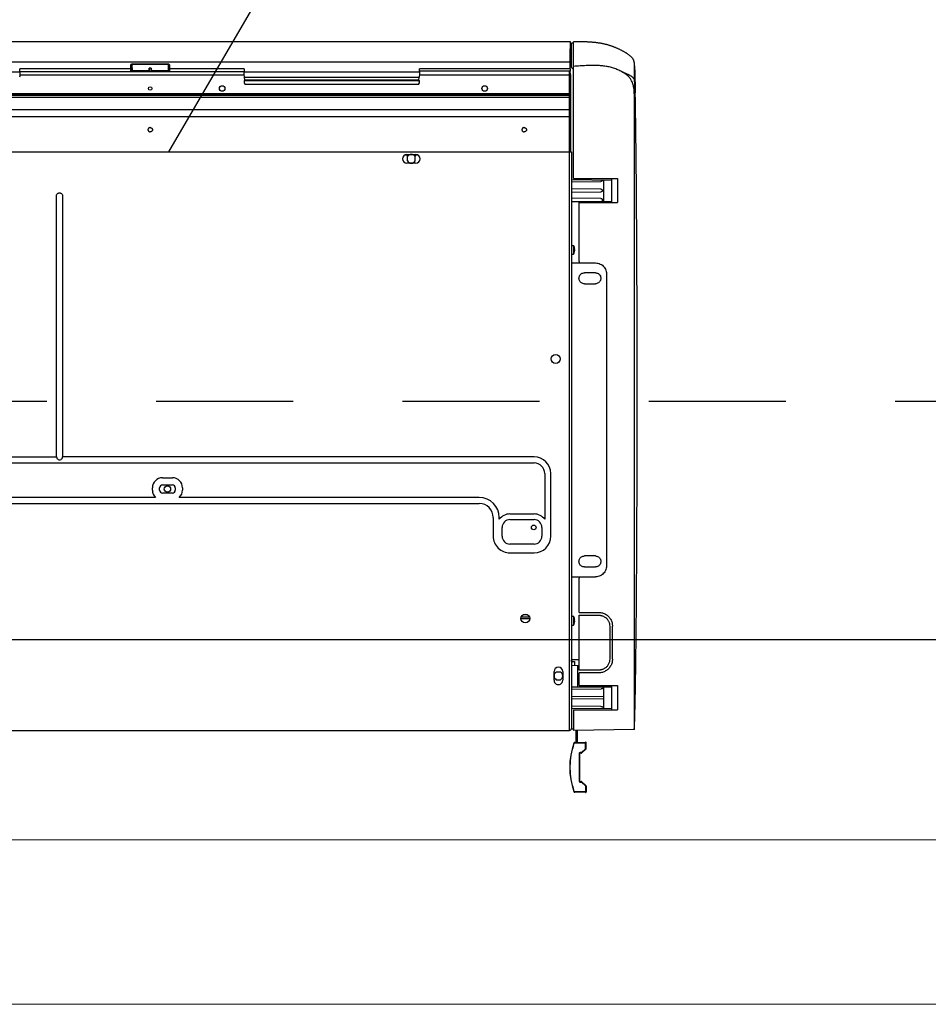
# Model space of a CAD drawing. Units: metres. Extents: x 382 to 657, y -46 to 206.
# Drawn here: x 471 to 472, y 52 to 53 of the extents above; entities that cross this region are included whole.
import ezdxf

# ---------------------------------------------------------------- set-up
doc = ezdxf.new("R2010")
doc.units = ezdxf.units.M
doc.header["$LTSCALE"] = 0.5
doc.header["$MEASUREMENT"] = 0
doc.linetypes.add('HIDDEN', pattern=[0.375, 0.25, -0.125])
for name, color, linetype in [('AP-TUBOS', 132, 'CONTINUOUS'), ('CL-LRE-IND', 1, 'CONTINUOUS'), ('CL-SIM', 8, 'CONTINUOUS'), ('CL-SIM-INT', 5, 'CONTINUOUS'), ('CLI-LRE', 5, 'CONTINUOUS')]:
    doc.layers.add(name, color=color, linetype=linetype)
doc.layers.add('MOBILIARIO', color=251, linetype='CONTINUOUS', lineweight=13)

# ---------------------------------------------------------------- blocks, each defined once
blk = doc.blocks.new('*U13')
at = {"layer": 'CL-SIM'}
for p, q in [((-0.68221, 0.82478), (-0.68214, 0.82479)), ((-0.101, 0.82395), (-0.10003, 0.76844)), ((-0.60394, 0.76844), (-0.60394, 0.80851)), ((-0.60394, 0.80851), (-0.5819, 0.80851)), ((-0.5819, 0.77344), (-0.5819, 0.80851)), ((-0.16512, 0.804), (-0.19518, 0.804)), ((-0.19518, 0.8015), (-0.16512, 0.8015)), ((-0.14088, 0.77344), (-0.14088, 0.80851)), ((-0.14088, 0.80851), (-0.11884, 0.80851)), ((-0.11884, 0.76844), (-0.11884, 0.80851)), ((-0.51678, 0.7985), (-0.25028, 0.7985)), ((-0.2077, 0.77344), (-0.2077, 0.79148)), ((-0.2052, 0.77344), (-0.2052, 0.79148)), ((-0.1551, 0.79148), (-0.1551, 0.77344)), ((-0.1526, 0.79148), (-0.1526, 0.77344)), ((-0.5268, 0.76643), (-0.5268, 0.78837)), ((-0.24026, 0.76643), (-0.24026, 0.78837)), ((-0.52812, 0.77344), (-0.5819, 0.77344)), ((-0.2077, 0.77344), (-0.23894, 0.77344)), ((-0.1551, 0.77344), (-0.2052, 0.77344)), ((-0.16453, 0.77344), (-0.1645, 0.76643)), ((-0.15946, 0.76643), (-0.1594, 0.77344)), ((-0.14088, 0.77344), (-0.1526, 0.77344)), ((-0.0891, 0.76956), (-0.08927, 0.77945)), ((-0.08877, 0.77945), (-0.08877, 0.77996)), ((-0.08368, 0.77996), (-0.08877, 0.77996)), ((-0.0886, 0.76956), (-0.08877, 0.77945)), ((-0.08368, 0.77945), (-0.08877, 0.77945)), ((-0.08368, 0.77945), (-0.08368, 0.77996)), ((-0.08358, 0.77944), (-0.08368, 0.77945)), ((-0.07979, 0.77577), (-0.08333, 0.7793)), ((-0.07944, 0.77613), (-0.08298, 0.77966)), ((-0.07979, 0.77577), (-0.07977, 0.77442)), ((-0.07929, 0.77578), (-0.07927, 0.77444)), ((-0.07877, 0.77395), (-0.07877, 0.77344)), ((-0.07877, 0.77395), (-0.05391, 0.77395)), ((-0.07877, 0.77344), (-0.05391, 0.77344)), ((-0.05391, 0.77395), (-0.05391, 0.77344)), ((-0.0534, 0.77444), (-0.05338, 0.77578)), ((-0.05323, 0.77613), (-0.0497, 0.77966)), ((-0.0529, 0.77442), (-0.05288, 0.77577)), ((-0.05288, 0.77577), (-0.04934, 0.7793)), ((-0.04909, 0.77944), (-0.04899, 0.77945)), ((-0.04899, 0.77996), (-0.04899, 0.77945)), ((-0.04899, 0.77996), (-0.0439, 0.77996)), ((-0.04899, 0.77945), (-0.0439, 0.77945)), ((-0.0439, 0.77945), (-0.04408, 0.76956)), ((-0.0439, 0.77996), (-0.0439, 0.77945)), ((-0.0434, 0.77945), (-0.04358, 0.76956)), ((-0.60394, 0.76844), (-0.72876, 0.76844)), ((-0.72875, 0.76561), (-0.72875, 0.0005)), ((-0.72726, 0.76844), (-0.72726, 0.76643)), ((-0.70521, 0.76643), (-0.72726, 0.76643)), ((-0.72579, 0.76563), (-0.72579, 0.76643)), ((-0.70521, 0.76643), (-0.70371, 0.76793)), ((-0.70371, 0.76844), (-0.70371, 0.76793)), ((-0.1, 0.76463), (-0.70125, 0.76463)), ((-0.69884, 0.76551), (-0.63271, 0.76559)), ((-0.6316, 0.76558), (-0.62939, 0.76553)), ((-0.62815, -0.76643), (-0.62815, 0.76643)), ((-0.62815, 0.76643), (-0.1018, 0.76643)), ((-0.54283, 0.76643), (-0.54283, 0.76844)), ((-0.54283, 0.76844), (-0.53481, 0.76844)), ((-0.54086, 0.76918), (-0.54086, 0.76919)), ((-0.53914, 0.76918), (-0.53916, 0.76938)), ((-0.53848, 0.76938), (-0.5385, 0.76918)), ((-0.53678, 0.76919), (-0.53678, 0.76918)), ((-0.53481, 0.76643), (-0.53481, 0.76844)), ((-0.20419, 0.76643), (-0.20419, 0.76844)), ((-0.20419, 0.76844), (-0.19618, 0.76844)), ((-0.20223, 0.76918), (-0.20223, 0.76919)), ((-0.2005, 0.76918), (-0.20053, 0.76938)), ((-0.19985, 0.76938), (-0.19987, 0.76918)), ((-0.19814, 0.76919), (-0.19815, 0.76918)), ((-0.19618, 0.76643), (-0.19618, 0.76844)), ((-0.16303, 0.76663), (-0.1645, 0.76663)), ((-0.16303, 0.76743), (-0.16237, 0.76743)), ((-0.16295, 0.76944), (-0.15944, 0.76944)), ((-0.16237, 0.76743), (-0.16237, 0.76693)), ((-0.15946, 0.76693), (-0.16237, 0.76693)), ((-0.15942, 0.77195), (-0.13987, 0.77195)), ((-0.11884, 0.76844), (-0.10003, 0.76844)), ((-0.1015, 0.76643), (-0.1015, 0.76844)), ((-0.08914, 0.77194), (-0.1001, 0.77194)), ((-0.08911, 0.77094), (-0.10008, 0.77094)), ((-0.1, -0.76463), (-0.1, 0.76463))]:
    blk.add_line(p, q, dxfattribs=at)
for points in [[(-0.70057, 0.81378), (-0.70063, 0.81378), (-0.70069, 0.81378), (-0.70075, 0.81379), (-0.7008, 0.8138)], [(-0.08333, 0.7793), (-0.08341, 0.77936), (-0.08349, 0.77941), (-0.08358, 0.77944)], [(-0.04934, 0.7793), (-0.04927, 0.77936), (-0.04918, 0.77941), (-0.04909, 0.77944)]]:
    blk.add_lwpolyline(points, dxfattribs=at)
for centre, radius, start, end in [((-0.52812, 0.77645), 0.00301, 270, 296.09935), ((-0.08877, 0.77946), 0.000501, 90, 181), ((-0.08368, 0.77895), 0.001, 45, 90), ((-0.07979, 0.77577), 0.000501, 1, 45), ((-0.07877, 0.77445), 0.000501, 181, 270), ((-0.05391, 0.77445), 0.000501, 270, 359), ((-0.05288, 0.77577), 0.000501, 135, 179), ((-0.04899, 0.77895), 0.001, 90, 135), ((-0.0439, 0.77946), 0.000501, 358.99874, 90.00002), ((-0.53882, 0.76092), 0.00852, 103.88427, 118.07249), ((-0.53882, 0.76092), 0.00852, 61.92751, 76.11573), ((-0.20019, 0.76092), 0.00852, 103.88427, 118.07249), ((-0.20019, 0.76092), 0.00852, 61.92751, 76.11573), ((-0.1018, 0.76463), 0.0018, 5.96449, 90), ((-0.0881, 0.76958), 0.001, 181, 250.95254), ((-0.06634, 0.83261), 0.06768, 250.95254, 289.04746), ((-0.04458, 0.76958), 0.001, 289.04746, 359)]:
    blk.add_arc(centre, radius, start, end, dxfattribs=at)
for points in [[(-0.69395, 0.82451), (-0.69403, 0.82451), (-0.69453, 0.8245), (-0.69502, 0.82449), (-0.69552, 0.82447), (-0.696, 0.82446), (-0.69649, 0.82445), (-0.69697, 0.82443), (-0.6976, 0.82441), (-0.69822, 0.8244), (-0.69884, 0.82438), (-0.69944, 0.82436), (-0.70004, 0.82434), (-0.70062, 0.82433), (-0.70119, 0.82431), (-0.70175, 0.82429), (-0.7023, 0.82427), (-0.70283, 0.82426), (-0.70335, 0.82424), (-0.70385, 0.82422), (-0.70434, 0.82421), (-0.70492, 0.82419), (-0.70547, 0.82417), (-0.70599, 0.82415), (-0.70652, 0.82413), (-0.70704, 0.82411), (-0.70753, 0.82409), (-0.70805, 0.82407), (-0.70865, 0.82404), (-0.70925, 0.82399), (-0.70975, 0.82393), (-0.71039, 0.82382), (-0.7111, 0.82363), (-0.71184, 0.82335), (-0.71258, 0.82297), (-0.71329, 0.82251), (-0.71398, 0.82196), (-0.71465, 0.82135), (-0.71529, 0.82068), (-0.71591, 0.81997), (-0.7165, 0.81922), (-0.71708, 0.81844), (-0.71763, 0.81764), (-0.71817, 0.81682), (-0.7187, 0.81599), (-0.71921, 0.81514), (-0.7197, 0.81428), (-0.72019, 0.8134), (-0.72068, 0.81249), (-0.72115, 0.81156), (-0.72162, 0.81061), (-0.72208, 0.80964), (-0.72252, 0.80866), (-0.72296, 0.80767), (-0.72338, 0.80666), (-0.72378, 0.80563), (-0.72417, 0.8046), (-0.72455, 0.80356), (-0.72491, 0.8025), (-0.72525, 0.80143), (-0.72558, 0.80034), (-0.72589, 0.79925), (-0.72618, 0.79813), (-0.72645, 0.797), (-0.72671, 0.79585), (-0.72695, 0.79469), (-0.72717, 0.79352), (-0.72737, 0.79233), (-0.72755, 0.79113), (-0.72772, 0.78991), (-0.72788, 0.78867), (-0.72801, 0.78742), (-0.72814, 0.78614), (-0.72825, 0.78485), (-0.72834, 0.78354), (-0.72843, 0.78221), (-0.7285, 0.78086), (-0.72856, 0.77949), (-0.72861, 0.77811), (-0.72865, 0.77671), (-0.72869, 0.77529), (-0.72871, 0.77385), (-0.72873, 0.77238), (-0.72875, 0.7709), (-0.72876, 0.7694), (-0.72876, 0.76844)], [(-0.69225, 0.82407), (-0.69807, 0.82409), (-0.70229, 0.8241), (-0.70487, 0.82409), (-0.70629, 0.82409), (-0.70683, 0.8241), (-0.70523, 0.82417), (-0.70271, 0.82426), (-0.69876, 0.82438), (-0.69322, 0.82453), (-0.68592, 0.82471), (-0.68245, 0.82478)], [(-0.67727, 0.82399), (-0.68015, 0.82397), (-0.68283, 0.82388), (-0.68529, 0.82365), (-0.68752, 0.82328), (-0.68952, 0.82278), (-0.69132, 0.82217), (-0.69292, 0.82147), (-0.69432, 0.82071), (-0.69552, 0.8199), (-0.69654, 0.81906), (-0.69741, 0.81822), (-0.69817, 0.81737), (-0.69884, 0.8165), (-0.69946, 0.8156), (-0.70004, 0.81469), (-0.70057, 0.81378)], [(-0.69898, 0.81787), (-0.69863, 0.81856)], [(-0.69441, 0.82375), (-0.695, 0.82344), (-0.69551, 0.82304), (-0.69596, 0.82261), (-0.69635, 0.82216), (-0.69669, 0.82172), (-0.69699, 0.82131), (-0.69746, 0.8206), (-0.69783, 0.82), (-0.69813, 0.81949), (-0.69837, 0.81906), (-0.69863, 0.81856)], [(-0.69441, 0.82375), (-0.69335, 0.82401)], [(-0.69059, 0.8246), (-0.69072, 0.8246), (-0.69126, 0.82458), (-0.69182, 0.82457), (-0.69239, 0.82455), (-0.69303, 0.82454), (-0.69353, 0.82453), (-0.69395, 0.82451)], [(-0.69335, 0.82401), (-0.6931, 0.82404), (-0.69225, 0.82407)], [(-0.69225, 0.82407), (-0.68795, 0.82405), (-0.68296, 0.82402), (-0.67727, 0.82399)], [(-0.6839, 0.82475), (-0.68395, 0.82475), (-0.68445, 0.82474), (-0.685, 0.82473), (-0.68558, 0.82471), (-0.68618, 0.8247), (-0.68666, 0.82469), (-0.68716, 0.82468), (-0.68765, 0.82467), (-0.68815, 0.82466), (-0.68865, 0.82465), (-0.68916, 0.82463), (-0.68967, 0.82462), (-0.69019, 0.82461), (-0.69059, 0.8246)], [(-0.68245, 0.82478), (-0.68221, 0.82478)], [(-0.68086, 0.82481), (-0.68221, 0.82478)], [(-0.101, 0.82395), (-0.10122, 0.824), (-0.10186, 0.82402), (-0.10288, 0.82406), (-0.10417, 0.82411), (-0.10561, 0.82416), (-0.10718, 0.82421), (-0.10882, 0.82427), (-0.11052, 0.82432), (-0.11227, 0.82437), (-0.11407, 0.82443), (-0.11593, 0.82448), (-0.11782, 0.82453), (-0.11975, 0.82458), (-0.12172, 0.82463), (-0.12371, 0.82467), (-0.12574, 0.82472), (-0.12778, 0.82476), (-0.12985, 0.8248), (-0.13193, 0.82485), (-0.13403, 0.82489), (-0.13615, 0.82492), (-0.13828, 0.82496), (-0.14043, 0.825), (-0.14259, 0.82503), (-0.14477, 0.82507), (-0.14696, 0.8251), (-0.14917, 0.82514), (-0.15138, 0.82517), (-0.15361, 0.8252), (-0.15584, 0.82524), (-0.15809, 0.82527), (-0.16034, 0.8253), (-0.1626, 0.82533), (-0.16487, 0.82536), (-0.16715, 0.82539), (-0.16943, 0.82542), (-0.17172, 0.82545), (-0.17402, 0.82547), (-0.17632, 0.8255), (-0.17863, 0.82553), (-0.18095, 0.82555), (-0.18327, 0.82558), (-0.1856, 0.8256), (-0.18794, 0.82563), (-0.19028, 0.82565), (-0.19263, 0.82568), (-0.19499, 0.8257), (-0.19736, 0.82572), (-0.19974, 0.82575), (-0.20213, 0.82577), (-0.20453, 0.82579), (-0.20695, 0.82581), (-0.20937, 0.82583), (-0.21181, 0.82586), (-0.21426, 0.82588), (-0.21673, 0.8259), (-0.21922, 0.82592), (-0.22172, 0.82594), (-0.22422, 0.82596), (-0.22674, 0.82598), (-0.22927, 0.82599), (-0.23182, 0.82601), (-0.23437, 0.82603), (-0.23693, 0.82605), (-0.23951, 0.82607), (-0.24209, 0.82608), (-0.24469, 0.8261), (-0.24729, 0.82612), (-0.24991, 0.82613), (-0.25254, 0.82615), (-0.25518, 0.82616), (-0.25784, 0.82618), (-0.2605, 0.82619), (-0.26318, 0.82621), (-0.26586, 0.82622), (-0.26856, 0.82624), (-0.27127, 0.82625), (-0.274, 0.82626), (-0.27673, 0.82628), (-0.27948, 0.82629), (-0.28224, 0.8263), (-0.28502, 0.82632), (-0.28781, 0.82633), (-0.29061, 0.82634), (-0.29343, 0.82635), (-0.29626, 0.82636), (-0.2991, 0.82637), (-0.30196, 0.82638), (-0.30484, 0.82639), (-0.30773, 0.8264), (-0.31064, 0.82641), (-0.31356, 0.82642), (-0.3165, 0.82643), (-0.31945, 0.82644), (-0.32243, 0.82645), (-0.32542, 0.82646), (-0.32843, 0.82647), (-0.33146, 0.82647), (-0.33451, 0.82648), (-0.33758, 0.82649), (-0.34067, 0.8265), (-0.34378, 0.8265), (-0.34691, 0.82651), (-0.35007, 0.82651), (-0.35325, 0.82652), (-0.35645, 0.82653), (-0.35968, 0.82653), (-0.36293, 0.82654), (-0.3662, 0.82654), (-0.3695, 0.82654), (-0.37283, 0.82655), (-0.37621, 0.82655), (-0.37965, 0.82655), (-0.38319, 0.82656), (-0.38684, 0.82656), (-0.39062, 0.82656), (-0.39456, 0.82656), (-0.39869, 0.82656), (-0.40304, 0.82656), (-0.40758, 0.82656), (-0.41226, 0.82656), (-0.41706, 0.82656), (-0.42193, 0.82656), (-0.42685, 0.82655), (-0.43182, 0.82655), (-0.43683, 0.82655), (-0.44189, 0.82654), (-0.44699, 0.82653), (-0.45213, 0.82652), (-0.45732, 0.82652), (-0.46255, 0.82651), (-0.46781, 0.82649), (-0.47312, 0.82648), (-0.47846, 0.82647), (-0.48383, 0.82646), (-0.48924, 0.82644), (-0.49468, 0.82642), (-0.50015, 0.82641), (-0.50565, 0.82639), (-0.51118, 0.82637), (-0.51674, 0.82634), (-0.52232, 0.82632), (-0.52792, 0.8263), (-0.53354, 0.82627), (-0.53917, 0.82624), (-0.54483, 0.82621), (-0.55046, 0.82618), (-0.55605, 0.82615), (-0.56163, 0.82612), (-0.5672, 0.82608), (-0.57278, 0.82605), (-0.57838, 0.82601), (-0.58403, 0.82597), (-0.58972, 0.82592), (-0.59548, 0.82588), (-0.60131, 0.82583), (-0.60724, 0.82578), (-0.61325, 0.82572), (-0.61937, 0.82566), (-0.62561, 0.8256), (-0.63196, 0.82553), (-0.63842, 0.82545), (-0.645, 0.82537), (-0.65169, 0.82528), (-0.65848, 0.82519), (-0.66534, 0.82508), (-0.67226, 0.82497), (-0.67919, 0.82484), (-0.68086, 0.82481)], [(-0.101, 0.82395), (-0.1203, 0.82398), (-0.14781, 0.824), (-0.22031, 0.82404), (-0.40646, 0.82406), (-0.67727, 0.82399)], [(-0.70131, 0.8125), (-0.7031, 0.80889), (-0.70456, 0.80504), (-0.70565, 0.80109), (-0.70639, 0.79711), (-0.70684, 0.7931), (-0.70705, 0.78899), (-0.70707, 0.78461), (-0.70692, 0.77983), (-0.70662, 0.7745), (-0.70619, 0.76844)], [(-0.7008, 0.8138), (-0.70131, 0.81251)], [(-0.70057, 0.81378), (-0.70094, 0.81315), (-0.70131, 0.8125)], [(-0.7008, 0.8138), (-0.70071, 0.81403)], [(-0.70071, 0.81403), (-0.70053, 0.81447), (-0.70034, 0.81492), (-0.70005, 0.81559), (-0.69983, 0.81609), (-0.6996, 0.81659), (-0.69937, 0.81707), (-0.69898, 0.81787)], [(-0.2077, 0.79148), (-0.20727, 0.79472), (-0.20602, 0.79774), (-0.20403, 0.80033), (-0.20144, 0.80232), (-0.19842, 0.80357), (-0.19518, 0.804)], [(-0.20462, 0.79483), (-0.20385, 0.79649), (-0.20226, 0.79856), (-0.20019, 0.80015), (-0.19777, 0.80116), (-0.19518, 0.8015)], [(-0.16512, 0.804), (-0.16188, 0.80357), (-0.15886, 0.80232), (-0.15627, 0.80033), (-0.15428, 0.79774), (-0.15302, 0.79472), (-0.1526, 0.79148)], [(-0.16512, 0.8015), (-0.16253, 0.80116), (-0.16011, 0.80015), (-0.15804, 0.79856), (-0.15645, 0.79649), (-0.15568, 0.79482)], [(-0.5268, 0.7885), (-0.52655, 0.79073), (-0.52581, 0.79284), (-0.52461, 0.79473), (-0.52303, 0.79632), (-0.52113, 0.79751), (-0.51901, 0.79825), (-0.51678, 0.7985)], [(-0.25028, 0.7985), (-0.24805, 0.79825), (-0.24593, 0.79751), (-0.24403, 0.79632), (-0.24245, 0.79473), (-0.24125, 0.79284), (-0.24051, 0.79073), (-0.24026, 0.7885)], [(-0.2052, 0.79148), (-0.20519, 0.79179)], [(-0.20519, 0.79179), (-0.20513, 0.79263)], [(-0.20513, 0.79263), (-0.205, 0.79344)], [(-0.205, 0.79344), (-0.20493, 0.79375)], [(-0.20493, 0.79375), (-0.20486, 0.79407), (-0.20467, 0.79467)], [(-0.20467, 0.79467), (-0.20462, 0.79483)], [(-0.15568, 0.79482), (-0.15562, 0.79467)], [(-0.15562, 0.79467), (-0.15544, 0.79407), (-0.15536, 0.79375)], [(-0.15536, 0.79375), (-0.1553, 0.79344)], [(-0.1553, 0.79344), (-0.15517, 0.79263)], [(-0.15517, 0.79263), (-0.15511, 0.79179)], [(-0.15511, 0.79179), (-0.1551, 0.79148)], [(-0.24026, 0.7885), (-0.24026, 0.78837)], [(-0.08877, 0.77945), (-0.08927, 0.77944)], [(-0.08927, 0.77944), (-0.08927, 0.77945)], [(-0.08333, 0.7793), (-0.08297, 0.77966)], [(-0.08297, 0.77966), (-0.08298, 0.77966)], [(-0.07979, 0.77577), (-0.07944, 0.77613)], [(-0.07967, 0.77575), (-0.07979, 0.77577)], [(-0.07927, 0.77444), (-0.07977, 0.77442)], [(-0.07977, 0.77442), (-0.07947, 0.77372)], [(-0.07964, 0.77441), (-0.07977, 0.77442)], [(-0.07929, 0.77578), (-0.07967, 0.77575)], [(-0.07947, 0.77372), (-0.07896, 0.77345)], [(-0.07944, 0.77613), (-0.07944, 0.77613)], [(-0.07896, 0.77345), (-0.07877, 0.77344)], [(-0.05391, 0.77344), (-0.0532, 0.77372)], [(-0.0534, 0.77444), (-0.0529, 0.77442)], [(-0.05338, 0.77578), (-0.05301, 0.77575)], [(-0.05323, 0.77613), (-0.05298, 0.77584)], [(-0.0532, 0.77372), (-0.05293, 0.77423)], [(-0.05303, 0.77441), (-0.0529, 0.77442)], [(-0.05301, 0.77575), (-0.05288, 0.77577)], [(-0.05298, 0.77584), (-0.05288, 0.77577)], [(-0.05293, 0.77423), (-0.0529, 0.77442)], [(-0.0497, 0.77966), (-0.04945, 0.77938)], [(-0.04945, 0.77938), (-0.04934, 0.7793)], [(-0.0434, 0.77945), (-0.0439, 0.77945)], [(-0.7101, 0.76544), (-0.71522, 0.76545), (-0.71989, 0.76547), (-0.72383, 0.7655), (-0.72677, 0.76554), (-0.72874, 0.7656)], [(-0.63271, 0.76559), (-0.6316, 0.76558)], [(-0.62939, 0.76553), (-0.62817, 0.76552), (-0.62815, 0.76552)], [(-0.54072, 0.76922), (-0.54086, 0.76918)], [(-0.53979, 0.76937), (-0.53989, 0.76936), (-0.54011, 0.76933), (-0.54034, 0.76929), (-0.54059, 0.76924), (-0.54072, 0.76922)], [(-0.5397, 0.76938), (-0.53979, 0.76937)], [(-0.5397, 0.76938), (-0.53964, 0.76939)], [(-0.53964, 0.76939), (-0.53958, 0.7694), (-0.53948, 0.7694), (-0.5394, 0.76941), (-0.53934, 0.76941), (-0.53928, 0.76941), (-0.53923, 0.76941), (-0.5392, 0.7694), (-0.53917, 0.76939), (-0.53916, 0.76939)], [(-0.53916, 0.76939), (-0.53916, 0.76938)], [(-0.53898, 0.76919), (-0.53914, 0.76918)], [(-0.53882, 0.76919), (-0.53898, 0.76919)], [(-0.53866, 0.76919), (-0.53882, 0.76919)], [(-0.5385, 0.76918), (-0.53866, 0.76919)], [(-0.53848, 0.76939), (-0.53847, 0.76939), (-0.53844, 0.7694), (-0.53841, 0.76941), (-0.53836, 0.76941), (-0.53831, 0.76941), (-0.53824, 0.76941), (-0.53816, 0.7694), (-0.53806, 0.7694), (-0.538, 0.76939)], [(-0.53848, 0.76938), (-0.53848, 0.76939)], [(-0.538, 0.76939), (-0.53794, 0.76938)], [(-0.53794, 0.76938), (-0.53784, 0.76937)], [(-0.53692, 0.76922), (-0.53705, 0.76925), (-0.53731, 0.7693), (-0.53754, 0.76933), (-0.53775, 0.76936), (-0.53784, 0.76937)], [(-0.53678, 0.76918), (-0.53692, 0.76922)], [(-0.20209, 0.76922), (-0.20223, 0.76918)], [(-0.20116, 0.76937), (-0.20126, 0.76936), (-0.20147, 0.76933), (-0.20171, 0.76929), (-0.20196, 0.76924), (-0.20209, 0.76922)], [(-0.20107, 0.76938), (-0.20116, 0.76937)], [(-0.20107, 0.76938), (-0.20101, 0.76939)], [(-0.20101, 0.76939), (-0.20095, 0.7694), (-0.20085, 0.7694), (-0.20077, 0.76941), (-0.2007, 0.76941), (-0.20065, 0.76941), (-0.2006, 0.76941), (-0.20056, 0.7694), (-0.20054, 0.76939), (-0.20053, 0.76939)], [(-0.20053, 0.76939), (-0.20053, 0.76938)], [(-0.20035, 0.76919), (-0.2005, 0.76918)], [(-0.20019, 0.76919), (-0.20035, 0.76919)], [(-0.20003, 0.76919), (-0.20019, 0.76919)], [(-0.19987, 0.76918), (-0.20003, 0.76919)], [(-0.19985, 0.76939), (-0.19984, 0.76939), (-0.19981, 0.7694), (-0.19977, 0.76941), (-0.19973, 0.76941), (-0.19967, 0.76941), (-0.19961, 0.76941), (-0.19953, 0.7694), (-0.19942, 0.7694), (-0.19937, 0.76939)], [(-0.19985, 0.76938), (-0.19985, 0.76939)], [(-0.19937, 0.76939), (-0.19931, 0.76938)], [(-0.19921, 0.76937), (-0.19931, 0.76938)], [(-0.19931, 0.76938), (-0.19921, 0.76937)], [(-0.19829, 0.76922), (-0.19842, 0.76925), (-0.19868, 0.7693), (-0.19891, 0.76933), (-0.19912, 0.76936), (-0.19921, 0.76937)], [(-0.19815, 0.76918), (-0.19829, 0.76922)], [(-0.16303, 0.76743), (-0.163, 0.76846), (-0.16295, 0.76944)], [(-0.16302, 0.76743), (-0.16303, 0.76683)], [(-0.16303, 0.76683), (-0.16303, 0.76663)], [(-0.0891, 0.76956), (-0.0886, 0.76956)], [(-0.08858, 0.76946), (-0.0886, 0.76956)], [(-0.08849, 0.76928), (-0.08858, 0.76946)], [(-0.08826, 0.7691), (-0.08849, 0.76928)], [(-0.08842, 0.76863), (-0.08826, 0.7691)], [(-0.07411, 0.76587), (-0.07745, 0.76635), (-0.08826, 0.7691)], [(-0.07259, 0.76571), (-0.07411, 0.76587)], [(-0.07091, 0.76558), (-0.07259, 0.76571)], [(-0.06939, 0.76549), (-0.07091, 0.76558)], [(-0.06328, 0.76549), (-0.06634, 0.76542), (-0.06939, 0.76549)], [(-0.06177, 0.76558), (-0.06328, 0.76549)], [(-0.06008, 0.76571), (-0.06177, 0.76558)], [(-0.05857, 0.76587), (-0.06008, 0.76571)], [(-0.04441, 0.7691), (-0.05522, 0.76635), (-0.05857, 0.76587)], [(-0.04432, 0.76914), (-0.04441, 0.7691)], [(-0.04425, 0.76863), (-0.04441, 0.7691)], [(-0.04425, 0.76921), (-0.04432, 0.76914)], [(-0.04408, 0.76956), (-0.04425, 0.76921)], [(-0.04358, 0.76956), (-0.04408, 0.76956)]]:
    blk.add_spline(points, degree=3, dxfattribs=at)
at = {"layer": 'CL-SIM-INT'}
for p, q in [((-0.5819, 0.8035), (-0.60394, 0.8035)), ((-0.60309, 0.76643), (-0.60244, 0.8035)), ((-0.5829, 0.76643), (-0.5829, 0.8035)), ((-0.11884, 0.8035), (-0.14088, 0.8035)), ((-0.13987, 0.76643), (-0.13987, 0.8035)), ((-0.12004, 0.76643), (-0.12036, 0.8035)), ((-0.60259, 0.79465), (-0.6017, 0.79465)), ((-0.5829, 0.79619), (-0.60257, 0.79619)), ((-0.60095, 0.76643), (-0.60119, 0.79328)), ((-0.59417, 0.79328), (-0.59441, 0.76643)), ((-0.59366, 0.79465), (-0.59218, 0.79465)), ((-0.59143, 0.76643), (-0.59167, 0.79328)), ((-0.58566, 0.79328), (-0.58589, 0.76643)), ((-0.58515, 0.79465), (-0.5829, 0.79465)), ((-0.1203, 0.79619), (-0.13987, 0.79619)), ((-0.13987, 0.79565), (-0.13838, 0.79565)), ((-0.13762, 0.76643), (-0.13786, 0.7936)), ((-0.13116, 0.76643), (-0.1309, 0.79565)), ((-0.1309, 0.79565), (-0.12881, 0.79565)), ((-0.12881, 0.79565), (-0.12855, 0.76643)), ((-0.12185, 0.79341), (-0.12209, 0.76643)), ((-0.12185, 0.79334), (-0.12185, 0.79342)), ((-0.12133, 0.79565), (-0.12029, 0.79565)), ((-0.51778, 0.78837), (-0.51778, 0.77838)), ((-0.50776, 0.77838), (-0.50776, 0.78837)), ((-0.2593, 0.78837), (-0.2593, 0.77838)), ((-0.24928, 0.77838), (-0.24928, 0.78837)), ((-0.70387, 0.76545), (-0.7101, 0.76544)), ((-0.7101, 0.76544), (-0.7101, -0.76563)), ((-0.70387, 0.76545), (-0.70387, 0.62781)), ((-0.69884, 0.76551), (-0.70193, 0.76546)), ((-0.70193, 0.76546), (-0.70193, 0.62775)), ((-0.69829, 0.76463), (-0.69829, 0.62762)), ((-0.68152, -0.76463), (-0.68152, 0.76463)), ((-0.68053, 0.76463), (-0.68053, -0.76463)), ((-0.67974, 0.76463), (-0.67974, -0.76463)), ((-0.67795, 0.76463), (-0.67795, -0.76463)), ((-0.66642, 0.76463), (-0.66642, -0.76463)), ((-0.66021, 0.76463), (-0.66021, -0.76463)), ((-0.15385, 0.75862), (-0.14584, 0.75862)), ((-0.15335, 0.75655), (-0.15335, 0.75267)), ((-0.14634, 0.75267), (-0.14634, 0.75655)), ((-0.27733, 0.74764), (-0.33444, 0.74764)), ((-0.14584, 0.7506), (-0.15385, 0.7506)), ((-0.33444, 0.74214), (-0.29275, 0.74214)), ((-0.28535, 0.73955), (-0.27733, 0.73955)), ((-0.34971, 0.73237), (-0.34971, 0.30156)), ((-0.34421, -0.73237), (-0.34421, 0.73237)), ((-0.29761, 0.71033), (-0.29761, 0.73237)), ((-0.29253, 0.71033), (-0.29253, 0.73237)), ((-0.27015, 0.73237), (-0.27015, 0.71033)), ((-0.26206, 0.71033), (-0.26206, 0.73237)), ((-0.20176, 0.72836), (-0.20176, 0.72035)), ((-0.20588, 0.72281), (-0.20588, 0.72589)), ((-0.20381, 0.7207), (-0.20381, 0.72801)), ((-0.27733, 0.70314), (-0.28535, 0.70314)), ((-0.29275, 0.70055), (-0.29436, 0.70055)), ((-0.29436, 0.69506), (-0.27733, 0.69506)), ((-0.31264, 0.68227), (-0.31264, 0.40827)), ((-0.30714, -0.63719), (-0.30714, 0.68227)), ((-0.70116, 0.62775), (-0.70387, 0.62781)), ((-0.70116, 0.4675), (-0.70116, 0.62775)), ((-0.6965, 0.46778), (-0.6965, 0.62746)), ((-0.69378, 0.62712), (-0.6965, 0.62746)), ((-0.69378, 0.62712), (-0.69378, 0.46812)), ((-0.6932, 0.46799), (-0.6932, 0.62726)), ((-0.69242, 0.62732), (-0.6922, 0.62732)), ((-0.69168, 0.62731), (-0.6922, 0.62732)), ((-0.69079, 0.62724), (-0.69071, 0.62722)), ((-0.69021, 0.62704), (-0.69071, 0.62722)), ((-0.69012, 0.46827), (-0.69012, 0.62698)), ((-0.62587, 0.61615), (-0.62587, 0.62417)), ((-0.62537, 0.62467), (-0.62537, 0.62609)), ((-0.61993, 0.62366), (-0.62437, 0.62366)), ((-0.61786, 0.62417), (-0.61786, 0.61615)), ((-0.62537, 0.61423), (-0.62537, 0.61565)), ((-0.61993, 0.61665), (-0.62437, 0.61665)), ((-0.70387, 0.46744), (-0.70116, 0.4675)), ((-0.70387, 0.46744), (-0.70387, 0.39886)), ((-0.70125, 0.4675), (-0.70125, 0.26267)), ((-0.69829, 0.46762), (-0.69829, 0.26254)), ((-0.69378, 0.46812), (-0.6965, 0.46778)), ((-0.69368, 0.46813), (-0.69378, 0.46812)), ((-0.69318, 0.46797), (-0.6932, 0.46799)), ((-0.69168, 0.46794), (-0.6922, 0.46793)), ((-0.69146, 0.46794), (-0.69168, 0.46794)), ((-0.69021, 0.4682), (-0.69071, 0.46802)), ((-0.32141, 0.41121), (-0.31941, 0.41121)), ((-0.32141, 0.40463), (-0.31941, 0.40463)), ((-0.70865, 0.36506), (-0.70865, 0.39836)), ((-0.70817, 0.36506), (-0.70817, 0.39836)), ((-0.70213, 0.39826), (-0.70817, 0.39836)), ((-0.70762, 0.39936), (-0.70125, 0.39936)), ((-0.70762, 0.39886), (-0.70387, 0.39886)), ((-0.70242, 0.39885), (-0.70125, 0.39883)), ((-0.70213, 0.39826), (-0.70213, 0.38283)), ((-0.33067, 0.39293), (-0.33067, 0.40195)), ((-0.32409, 0.39293), (-0.32409, 0.40195)), ((-0.31673, 0.40195), (-0.31673, 0.39293)), ((-0.31941, 0.39026), (-0.32141, 0.39026)), ((-0.31264, 0.38662), (-0.31264, 0.03748)), ((-0.70469, 0.38264), (-0.70213, 0.38283)), ((-0.70125, 0.38265), (-0.70469, 0.38264)), ((-0.70469, 0.38264), (-0.70469, 0.38078)), ((-0.70213, 0.3806), (-0.70469, 0.38078)), ((-0.70469, 0.38078), (-0.70125, 0.38078)), ((-0.70213, 0.3806), (-0.70213, 0.36517)), ((-0.70152, 0.38283), (-0.70178, 0.38283)), ((-0.70152, 0.38283), (-0.70125, 0.38283)), ((-0.31941, 0.38367), (-0.32141, 0.38367)), ((-0.70817, 0.36506), (-0.70213, 0.36517)), ((-0.70387, 0.36457), (-0.70762, 0.36456)), ((-0.70387, 0.36407), (-0.70762, 0.36406)), ((-0.70387, 0.36457), (-0.70387, 0.26272)), ((-0.70125, 0.36459), (-0.70242, 0.36457)), ((-0.70125, 0.36408), (-0.70193, 0.36407)), ((-0.59069, 0.29868), (-0.59069, 0.29904)), ((-0.58836, 0.30156), (-0.34971, 0.30156)), ((-0.34971, 0.29616), (-0.58836, 0.29616)), ((-0.34971, 0.0027), (-0.34971, 0.29616)), ((-0.70116, 0.26267), (-0.70387, 0.26272)), ((-0.70116, 0.10242), (-0.70116, 0.26267))]:
    blk.add_line(p, q, dxfattribs=at)
for points in [[(-0.12185, 0.79342), (-0.12185, 0.7935), (-0.12184, 0.79358), (-0.12184, 0.79365)], [(-0.69378, 0.62712), (-0.69368, 0.62711), (-0.69356, 0.6271), (-0.69343, 0.6271), (-0.6933, 0.6271), (-0.6932, 0.6271)], [(-0.6932, 0.62726), (-0.69318, 0.62727), (-0.6931, 0.62729), (-0.69298, 0.6273), (-0.69282, 0.62731), (-0.69263, 0.62732), (-0.69242, 0.62732)], [(-0.69168, 0.62731), (-0.69146, 0.6273), (-0.69125, 0.62729), (-0.69107, 0.62728), (-0.69091, 0.62726), (-0.69079, 0.62724)], [(-0.6932, 0.46815), (-0.6933, 0.46815), (-0.69343, 0.46815), (-0.69356, 0.46814), (-0.69368, 0.46813)], [(-0.6922, 0.46793), (-0.69243, 0.46792), (-0.69263, 0.46792), (-0.69283, 0.46793), (-0.69299, 0.46794), (-0.6931, 0.46796), (-0.69318, 0.46797)], [(-0.69071, 0.46802), (-0.69079, 0.468), (-0.69091, 0.46798), (-0.69107, 0.46797), (-0.69125, 0.46795), (-0.69146, 0.46794)], [(-0.70817, 0.39836), (-0.70815, 0.3985), (-0.70809, 0.39862), (-0.708, 0.39872), (-0.70789, 0.3988), (-0.70776, 0.39885), (-0.70762, 0.39886)], [(-0.70178, 0.38283), (-0.7019, 0.38283), (-0.702, 0.38283), (-0.70208, 0.38283), (-0.70213, 0.38283)], [(-0.70213, 0.3806), (-0.70208, 0.3806), (-0.702, 0.3806), (-0.7019, 0.38059), (-0.70178, 0.38059), (-0.70166, 0.38059), (-0.70125, 0.38059)], [(-0.70762, 0.36456), (-0.70776, 0.36458), (-0.70789, 0.36463), (-0.708, 0.3647), (-0.70809, 0.36481), (-0.70815, 0.36493), (-0.70817, 0.36506)]]:
    blk.add_lwpolyline(points, dxfattribs=at)
for centre, radius in [((-0.43913, 0.7521), 0.00401), ((-0.28535, 0.73207), 0.00207), ((-0.20219, 0.72435), 0.00401), ((-0.68601, 0.68728), 0.0025), ((-0.68601, 0.44744), 0.0025), ((-0.32041, 0.39744), 0.00291), ((-0.68599, 0.38171), 0.0016)]:
    blk.add_circle(centre, radius, dxfattribs=at)
for centre, radius, start, end in [((-0.23894, 0.77645), 0.00301, 243.90065, 270), ((-0.15385, 0.75461), 0.00401, 90, 270), ((-0.14984, 0.75461), 0.00401, 28.95502, 151.04498), ((-0.14584, 0.75461), 0.00401, 270, 90), ((-0.33444, 0.73237), 0.01527, 90, 180), ((-0.27733, 0.73237), 0.01527, 360, 90), ((-0.14984, 0.75461), 0.00401, 208.95502, 331.04498), ((-0.33444, 0.73237), 0.00978, 90, 180), ((-0.28535, 0.73237), 0.01227, 127.15563, 180), ((-0.28535, 0.73237), 0.00718, 90, 180), ((-0.27733, 0.73237), 0.00718, 360, 90), ((-0.28535, 0.71033), 0.01227, 180, 232.84437), ((-0.28535, 0.71033), 0.00718, 180, 270), ((-0.27733, 0.71033), 0.00718, 270, 360), ((-0.27733, 0.71033), 0.01527, 270, 360), ((-0.29436, 0.68227), 0.01828, 90, 180), ((-0.29436, 0.68227), 0.01278, 90, 180), ((-0.62186, 0.62417), 0.00401, 360, 180), ((-0.62187, 0.62016), 0.00401, 118.95502, 241.04498), ((-0.62437, 0.62467), 0.001, 180, 270), ((-0.62187, 0.62016), 0.00401, 298.95502, 61.04498), ((-0.62186, 0.61615), 0.00401, 180, 360), ((-0.62437, 0.61565), 0.001, 90, 180), ((-0.32141, 0.40195), 0.00926, 90, 180), ((-0.32141, 0.40195), 0.00268, 90, 180), ((-0.31941, 0.40195), 0.00926, 43.02072, 90), ((-0.31941, 0.40195), 0.00268, 360, 90), ((-0.32141, 0.39293), 0.00926, 180, 270), ((-0.32141, 0.39293), 0.00268, 180, 270), ((-0.31941, 0.39293), 0.00268, 270, 360), ((-0.31941, 0.39293), 0.00926, 270, 316.97928), ((-0.34971, 0.29886), 0.0027, 270, 90)]:
    blk.add_arc(centre, radius, start, end, dxfattribs=at)
for points in [[(-0.6017, 0.79465), (-0.60131, 0.79415), (-0.60119, 0.79328)], [(-0.59417, 0.79328), (-0.5941, 0.79397), (-0.59366, 0.79465)], [(-0.59218, 0.79465), (-0.59179, 0.79415), (-0.59167, 0.79328)], [(-0.58566, 0.79328), (-0.58558, 0.79397), (-0.58515, 0.79465)], [(-0.51778, 0.7885), (-0.51758, 0.78978), (-0.51699, 0.79107), (-0.51605, 0.79215), (-0.51485, 0.79292), (-0.51348, 0.79332), (-0.51206, 0.79332), (-0.51069, 0.79292), (-0.50949, 0.79215), (-0.50856, 0.79107), (-0.50796, 0.78978), (-0.50776, 0.78837)], [(-0.2593, 0.78837), (-0.25909, 0.78978), (-0.2585, 0.79107), (-0.25757, 0.79215), (-0.25637, 0.79292), (-0.255, 0.79332), (-0.25358, 0.79332), (-0.25221, 0.79292), (-0.25101, 0.79215), (-0.25007, 0.79107), (-0.24948, 0.78978), (-0.24928, 0.78837)], [(-0.13838, 0.79565), (-0.13816, 0.79494), (-0.13798, 0.79428), (-0.13786, 0.7936)], [(-0.12184, 0.79365), (-0.12179, 0.79396)], [(-0.12179, 0.79396), (-0.12173, 0.79428), (-0.12156, 0.79494), (-0.12133, 0.79565)], [(-0.51778, 0.78837), (-0.51778, 0.7885)], [(-0.50776, 0.77838), (-0.50796, 0.77697), (-0.50856, 0.77567), (-0.50949, 0.7746), (-0.51069, 0.77383), (-0.51206, 0.77343), (-0.51348, 0.77343), (-0.51485, 0.77383), (-0.51605, 0.7746), (-0.51699, 0.77567), (-0.51758, 0.77697), (-0.51778, 0.77838)], [(-0.24928, 0.77838), (-0.24948, 0.77697), (-0.25007, 0.77567), (-0.25101, 0.7746), (-0.25221, 0.77383), (-0.25358, 0.77343), (-0.255, 0.77343), (-0.25637, 0.77383), (-0.25757, 0.7746), (-0.2585, 0.77567), (-0.25909, 0.77697), (-0.2593, 0.77838)], [(-0.70387, 0.76545), (-0.70264, 0.76545), (-0.70193, 0.76548)], [(-0.65032, 0.72335), (-0.65029, 0.72375), (-0.65018, 0.72414), (-0.65, 0.7245), (-0.64976, 0.72481), (-0.64946, 0.72507), (-0.64912, 0.72526), (-0.64876, 0.72538), (-0.64838, 0.72542)], [(-0.65032, 0.72335), (-0.65029, 0.72295), (-0.65018, 0.72256), (-0.65, 0.7222), (-0.64976, 0.72189), (-0.64946, 0.72163), (-0.64912, 0.72144), (-0.64876, 0.72132), (-0.64838, 0.72128)], [(-0.64838, 0.72542), (-0.648, 0.72538), (-0.64764, 0.72526), (-0.6473, 0.72507), (-0.64701, 0.72481), (-0.64676, 0.7245), (-0.64658, 0.72414), (-0.64647, 0.72375), (-0.64644, 0.72335)], [(-0.64838, 0.72128), (-0.648, 0.72132), (-0.64764, 0.72144), (-0.6473, 0.72163), (-0.64701, 0.72189), (-0.64676, 0.7222), (-0.64658, 0.72256), (-0.64647, 0.72295), (-0.64644, 0.72335)], [(-0.70116, 0.62775), (-0.70027, 0.62772)], [(-0.70027, 0.62772), (-0.69941, 0.62769), (-0.69782, 0.62759), (-0.6965, 0.62746)], [(-0.69021, 0.62704), (-0.69013, 0.62699)], [(-0.69013, 0.62699), (-0.69013, 0.62698)], [(-0.70027, 0.46752), (-0.70116, 0.4675)], [(-0.6965, 0.46778), (-0.69782, 0.46765), (-0.69941, 0.46756), (-0.70027, 0.46752)], [(-0.69011, 0.46825), (-0.69021, 0.4682)], [(-0.70865, 0.39836), (-0.70762, 0.39936)], [(-0.70387, 0.39886), (-0.70271, 0.39886), (-0.70242, 0.39885)], [(-0.65032, 0.38171), (-0.65029, 0.38212), (-0.65018, 0.3825), (-0.65, 0.38286), (-0.64976, 0.38318), (-0.64946, 0.38343), (-0.64912, 0.38362), (-0.64876, 0.38374), (-0.64838, 0.38378)], [(-0.65032, 0.38171), (-0.65029, 0.38131), (-0.65018, 0.38092), (-0.65, 0.38056), (-0.64976, 0.38025), (-0.64946, 0.37999), (-0.64912, 0.3798), (-0.64876, 0.37968), (-0.64838, 0.37964)], [(-0.64838, 0.38378), (-0.648, 0.38374), (-0.64764, 0.38362), (-0.6473, 0.38343), (-0.64701, 0.38318), (-0.64676, 0.38286), (-0.64658, 0.3825), (-0.64647, 0.38212), (-0.64644, 0.38171)], [(-0.64838, 0.37964), (-0.648, 0.37968), (-0.64764, 0.3798), (-0.6473, 0.37999), (-0.64701, 0.38025), (-0.64676, 0.38056), (-0.64658, 0.38092), (-0.64647, 0.38131), (-0.64644, 0.38171)], [(-0.7086, 0.36478), (-0.70865, 0.36506)], [(-0.70762, 0.36406), (-0.7086, 0.36478)], [(-0.70242, 0.36457), (-0.70387, 0.36457)], [(-0.70193, 0.36407), (-0.70303, 0.36407), (-0.70387, 0.36406)], [(-0.59069, 0.29904), (-0.59061, 0.29965)], [(-0.59061, 0.29807), (-0.59069, 0.29868)], [(-0.59061, 0.29965), (-0.59008, 0.3007), (-0.58927, 0.30135), (-0.58836, 0.30156)], [(-0.58836, 0.29616), (-0.58927, 0.29637), (-0.59008, 0.29702), (-0.59061, 0.29807)], [(-0.70116, 0.26267), (-0.70027, 0.26264)], [(-0.70027, 0.26264), (-0.69941, 0.26261), (-0.69782, 0.26251), (-0.6965, 0.26238)]]:
    blk.add_spline(points, degree=3, dxfattribs=at)

msp = doc.modelspace()

# ---------------------------------------------------------------- linework, layer by layer
at = {"layer": 'AP-TUBOS', "linetype": 'HIDDEN'}
msp.add_line((469.8078, 52.83694), (477.60779, 52.83694), dxfattribs=at)
at = {"layer": 'CL-LRE-IND'}
msp.add_line((470.94425, 53.06455), (471.35842, 53.77561), dxfattribs=at)
at = {"layer": 'CLI-LRE'}
msp.add_line((469.93943, 52.61956), (474.0936, 52.61956), dxfattribs=at)
at = {"layer": 'MOBILIARIO'}
for p, q in [((475.32997, 52.43641), (466.49556, 52.43641)), ((475.32997, 52.43641), (466.49556, 52.43641)), ((475.27182, 52.28641), (466.49556, 52.28641)), ((475.27182, 52.28641), (466.49556, 52.28641))]:
    msp.add_line(p, q, dxfattribs=at)

# ---------------------------------------------------------------- block references
at = {"layer": 'CL-SIM', "rotation": 270}
msp.add_blockref('*U13', (470.54557, 52.43641), dxfattribs=at)

doc.saveas('drawing.dxf')
